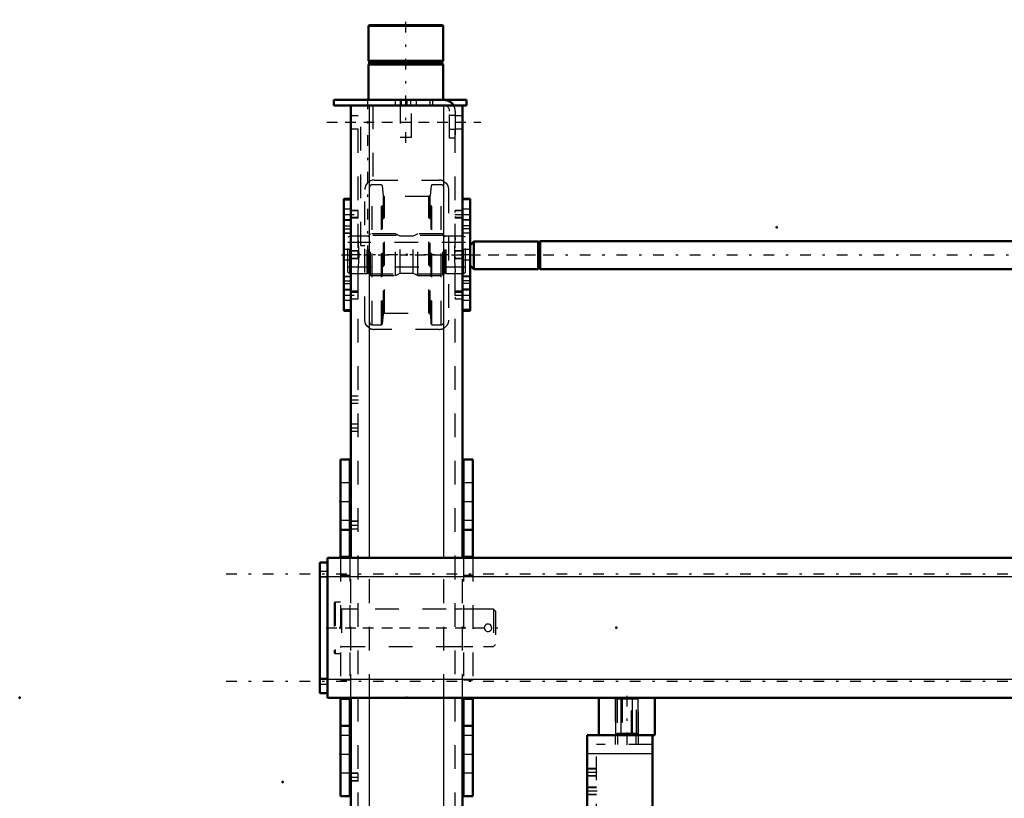
# Model space of a CAD drawing. Units: inches. Extents: x 12 to 232, y 17 to 220.
# Drawn here: x 12 to 53, y 156 to 189 of the extents above; entities that cross this region are included whole.
import ezdxf

# ---------------------------------------------------------------- set-up
doc = ezdxf.new("R2010")
doc.units = ezdxf.units.IN
doc.header["$MEASUREMENT"] = 0
doc.linetypes.add('Center', pattern=[1.5, 0.45, -0.5, 0.05, -0.5])
doc.linetypes.add('Dashed', pattern=[2, 1, -1])
for name, color, linetype, lineweight in [('2d ConnectionPoints', 7, 'Continuous', 50), ('AM_0', 7, 'Continuous', 50), ('AM_4', 3, 'Continuous', 25), ('AM_5', 3, 'Continuous', 25), ('AM_7', 7, 'Center', 25), ('AM_9', 6, 'Dashed', 25)]:
    doc.layers.add(name, color=color, linetype=linetype, lineweight=lineweight)

# ---------------------------------------------------------------- blocks, each defined once
blk = doc.blocks.new('105_5040450_1_0_in_WHM5D_1_1_GN_Wire_Rope_Hoist_900')
at = {"layer": 'AM_7'}
blk.add_line((24.653, 163.571), (32.145, 163.571), dxfattribs=at)
at = {"layer": 'AM_9'}
for p, q in [((25.04, 164.654), (24.993, 164.627)), ((24.993, 164.627), (24.993, 162.516)), ((25.04, 164.654), (25.04, 162.489)), ((25.261, 164.654), (25.04, 164.654)), ((31.725, 164.359), (25.3, 164.359)), ((25.3, 164.359), (25.3, 162.784)), ((31.804, 164.28), (31.725, 164.359)), ((31.725, 164.359), (31.725, 162.784)), ((31.804, 164.28), (31.804, 162.863)), ((25.3, 162.784), (31.725, 162.784)), ((31.725, 162.784), (31.804, 162.863)), ((24.993, 162.516), (25.04, 162.489)), ((25.04, 162.489), (25.261, 162.489))]:
    blk.add_line(p, q, dxfattribs=at)
blk.add_lwpolyline([(31.332, 163.571), (31.34, 163.52), (31.365, 163.474), (31.404, 163.439), (31.453, 163.418), (31.506, 163.415), (31.556, 163.429), (31.599, 163.458), (31.63, 163.501), (31.645, 163.552), (31.643, 163.604), (31.624, 163.652), (31.59, 163.692), (31.544, 163.719), (31.492, 163.729), (31.441, 163.721), (31.395, 163.697), (31.359, 163.659), (31.337, 163.611), (31.332, 163.571)], dxfattribs=at)
for centre, start, end in [((25.3, 164.398), 180, 270), ((25.3, 162.745), 90, 180)]:
    blk.add_arc(centre, 0.0394, start, end, dxfattribs=at)
blk = doc.blocks.new('118_SH5_L_L2_SPB_0_in_WHM5D_1_1_GN_Wire_Rope_Hoist_900')
at = {"layer": 'AM_0'}
for p, q in [((35.682, 159.044), (35.682, 153.138)), ((36.173, 159.044), (35.682, 159.044)), ((38.438, 159.044), (38.438, 153.138)), ((38.438, 153.138), (35.682, 153.138)), ((36.076, 153.075), (35.682, 153.075)), ((36.076, 153.138), (36.076, 142.981)), ((35.682, 142.981), (36.076, 142.981))]:
    blk.add_line(p, q, dxfattribs=at)
blk.add_circle((36.666, 154.713), 0.236, dxfattribs=at)
at = {"layer": 'AM_4'}
for p, q in [((38.438, 158.256), (35.682, 158.256)), ((36.076, 143.715), (35.682, 143.715)), ((36.076, 143.41), (35.682, 143.41))]:
    blk.add_line(p, q, dxfattribs=at)
at = {"layer": 'AM_5'}
for p, q in [((36.076, 157.626), (35.682, 157.626)), ((36.076, 157.311), (35.682, 157.311)), ((36.076, 156.839), (35.682, 156.839)), ((36.076, 156.524), (35.682, 156.524)), ((36.076, 153.729), (35.682, 153.729)), ((36.076, 153.414), (35.682, 153.414)), ((36.076, 151.524), (35.682, 151.524)), ((36.076, 151.209), (35.682, 151.209)), ((36.076, 150.737), (35.682, 150.737)), ((36.076, 150.422), (35.682, 150.422)), ((36.076, 148.926), (35.682, 148.926)), ((36.076, 148.611), (35.682, 148.611))]:
    blk.add_line(p, q, dxfattribs=at)
at = {"layer": 'AM_7'}
for p, q in [((37.355, 159.063), (37.355, 158.63)), ((36.095, 157.469), (35.662, 157.469)), ((36.095, 156.682), (35.662, 156.682)), ((34.029, 155.5), (36.095, 155.5)), ((35.662, 155.422), (36.095, 155.422)), ((36.418, 154.713), (36.914, 154.713)), ((36.666, 154.465), (36.666, 154.961)), ((36.095, 153.571), (35.662, 153.571)), ((35.662, 153.473), (36.095, 153.473)), ((35.662, 153.388), (36.095, 153.388)), ((35.662, 152.84), (36.095, 152.84)), ((35.662, 151.991), (36.095, 151.991)), ((36.095, 151.367), (35.662, 151.367)), ((35.662, 151.111), (36.095, 151.111)), ((36.095, 150.579), (35.662, 150.579)), ((35.662, 149.499), (36.095, 149.499)), ((36.095, 148.768), (35.662, 148.768)), ((35.662, 147.119), (36.095, 147.119)), ((34.029, 143.689), (36.095, 143.689))]:
    blk.add_line(p, q, dxfattribs=at)
at = {"layer": 'AM_9'}
for p, q in [((36.862, 159.044), (36.862, 158.65)), ((36.961, 159.044), (36.961, 158.65)), ((37.748, 158.65), (37.748, 159.044)), ((37.847, 158.65), (37.847, 159.044)), ((36.076, 153.138), (36.076, 158.65)), ((38.438, 158.65), (36.076, 158.65)), ((36.076, 157.6), (35.682, 157.6)), ((35.682, 157.338), (36.076, 157.338)), ((36.076, 156.812), (35.682, 156.812)), ((35.682, 156.551), (36.076, 156.551)), ((36.076, 155.914), (35.682, 155.914)), ((36.076, 155.61), (35.682, 155.61)), ((35.682, 155.391), (36.076, 155.391)), ((35.682, 154.93), (36.076, 154.93)), ((36.076, 153.702), (35.682, 153.702)), ((36.076, 153.628), (35.682, 153.628)), ((36.076, 153.619), (35.682, 153.619)), ((35.682, 153.44), (36.076, 153.44)), ((35.682, 153.327), (36.076, 153.327)), ((35.682, 153.148), (36.076, 153.148)), ((36.076, 153.057), (35.682, 153.057)), ((35.682, 152.624), (36.076, 152.624)), ((36.076, 152.231), (35.682, 152.231)), ((35.682, 151.751), (36.076, 151.751)), ((36.076, 151.497), (35.682, 151.497)), ((36.076, 151.256), (35.682, 151.256)), ((35.682, 151.236), (36.076, 151.236)), ((35.682, 150.965), (36.076, 150.965)), ((36.076, 150.71), (35.682, 150.71)), ((35.682, 150.448), (36.076, 150.448)), ((36.076, 149.716), (35.682, 149.716)), ((35.682, 149.283), (36.076, 149.283)), ((35.682, 149.201), (36.076, 149.201)), ((36.076, 148.899), (35.682, 148.899)), ((35.682, 148.637), (36.076, 148.637)), ((36.076, 147.359), (35.682, 147.359)), ((35.682, 146.879), (36.076, 146.879)), ((36.076, 146.4), (35.682, 146.4)), ((35.682, 145.919), (36.076, 145.919)), ((36.076, 143.799), (35.682, 143.799)), ((35.682, 143.58), (36.076, 143.58))]:
    blk.add_line(p, q, dxfattribs=at)
blk = doc.blocks.new('121_2425412140_sh5_1_0_in_WHM5D_1_1_GN_Wire_Rope_Hoist_900')
at = {"layer": 'AM_7'}
blk.add_line((30.784, 179.319), (25.328, 179.319), dxfattribs=at)
at = {"layer": 'AM_9'}
for p, q in [((25.654, 180.107), (25.576, 180.061)), ((25.576, 178.577), (25.576, 180.061)), ((26.391, 180.107), (25.654, 180.107)), ((25.654, 178.532), (25.654, 180.107)), ((26.391, 178.532), (26.391, 180.107)), ((26.415, 180.1), (26.391, 180.107)), ((26.415, 178.538), (26.415, 180.1)), ((26.45, 180.099), (26.425, 180.099)), ((26.425, 178.54), (26.425, 180.099)), ((26.45, 178.54), (26.45, 180.099)), ((26.529, 180.197), (26.489, 180.158)), ((26.489, 178.481), (26.489, 180.158)), ((26.529, 178.441), (26.529, 180.197)), ((27.584, 180.197), (26.529, 180.197)), ((27.584, 178.441), (27.584, 180.197)), ((27.777, 180.099), (27.584, 180.197)), ((28.335, 180.099), (27.777, 180.099)), ((27.777, 178.54), (27.777, 180.099)), ((28.529, 180.197), (28.335, 180.099)), ((28.335, 178.54), (28.335, 180.099)), ((29.584, 180.197), (28.529, 180.197)), ((28.529, 178.441), (28.529, 180.197)), ((29.584, 178.441), (29.584, 180.197)), ((29.623, 180.158), (29.584, 180.197)), ((29.623, 178.481), (29.623, 180.158)), ((29.687, 180.099), (29.662, 180.099)), ((29.662, 178.54), (29.662, 180.099)), ((29.687, 178.54), (29.687, 180.099)), ((29.721, 180.107), (29.697, 180.1)), ((29.697, 178.538), (29.697, 180.1)), ((30.458, 180.107), (29.721, 180.107)), ((29.721, 178.532), (29.721, 180.107)), ((30.458, 178.532), (30.458, 180.107)), ((30.536, 180.061), (30.458, 180.107)), ((30.536, 178.577), (30.536, 180.061)), ((30.536, 179.831), (25.576, 179.831)), ((25.576, 178.808), (30.536, 178.808)), ((25.576, 178.577), (25.654, 178.532)), ((25.654, 178.532), (26.391, 178.532)), ((26.391, 178.532), (26.415, 178.538)), ((26.425, 178.54), (26.45, 178.54)), ((26.489, 178.481), (26.529, 178.441)), ((26.529, 178.441), (27.584, 178.441)), ((27.584, 178.441), (27.777, 178.54)), ((27.777, 178.54), (28.335, 178.54)), ((28.335, 178.54), (28.529, 178.441)), ((28.529, 178.441), (29.584, 178.441)), ((29.584, 178.441), (29.623, 178.481)), ((29.662, 178.54), (29.687, 178.54)), ((29.697, 178.538), (29.721, 178.532)), ((29.721, 178.532), (30.458, 178.532)), ((30.458, 178.532), (30.536, 178.577))]:
    blk.add_line(p, q, dxfattribs=at)
for centre, start, end in [((26.425, 180.138), 255, 270), ((26.45, 180.138), 270, 0), ((29.662, 180.138), 180, 270), ((29.687, 180.138), 270, 285), ((26.425, 178.5), 90, 105), ((26.45, 178.5), 0, 90), ((29.662, 178.5), 90, 180), ((29.687, 178.5), 75, 90)]:
    blk.add_arc(centre, 0.0394, start, end, dxfattribs=at)
blk = doc.blocks.new('122_2425410010_sh5_2_0_in_WHM5D_1_1_GN_Wire_Rope_Hoist_900')
at = {"layer": 'AM_9'}
for p, q in [((26.599, 176.367), (26.599, 182.272)), ((26.989, 182.272), (26.599, 182.272)), ((27.028, 182.233), (26.989, 182.272)), ((26.989, 176.367), (26.989, 182.272)), ((27.071, 181.822), (27.028, 182.233)), ((27.028, 176.406), (27.028, 182.233)), ((29.084, 182.233), (29.041, 181.822)), ((29.123, 182.272), (29.084, 182.233)), ((29.084, 176.406), (29.084, 182.233)), ((29.123, 176.367), (29.123, 182.272)), ((29.513, 182.272), (29.123, 182.272)), ((29.513, 176.367), (29.513, 182.272)), ((27.071, 176.816), (27.071, 181.822)), ((28.994, 181.78), (27.118, 181.78)), ((27.118, 176.859), (27.118, 181.78)), ((28.994, 176.859), (28.994, 181.78)), ((29.041, 176.816), (29.041, 181.822)), ((29.631, 180.126), (26.481, 180.126)), ((26.481, 178.512), (29.631, 178.512)), ((27.028, 176.406), (27.071, 176.816)), ((27.118, 176.859), (28.994, 176.859)), ((29.041, 176.816), (29.084, 176.406)), ((26.599, 176.367), (26.989, 176.367)), ((26.989, 176.367), (27.028, 176.406)), ((29.084, 176.406), (29.123, 176.367)), ((29.123, 176.367), (29.513, 176.367))]:
    blk.add_line(p, q, dxfattribs=at)
for centre, radius, start, end in [((26.599, 182.154), 0.118, 90, 180), ((29.513, 182.154), 0.118, 0, 90), ((27.118, 181.827), 0.0472, 186, 270), ((28.994, 181.827), 0.0472, 270, 354), ((27.118, 176.811), 0.0472, 90, 174), ((28.994, 176.811), 0.0472, 6, 90), ((26.599, 176.485), 0.118, 180, 270), ((29.513, 176.485), 0.118, 270, 0)]:
    blk.add_arc(centre, radius, start, end, dxfattribs=at)
blk = doc.blocks.new('123_2571204580_right_1_0_in_WHM5D_1_1_GN_Wire_Rope_Hoist_900')
at = {"layer": 'AM_0'}
for p, q in [((30.733, 181.684), (30.418, 181.684)), ((30.733, 181.684), (30.733, 176.955)), ((30.418, 176.955), (30.733, 176.955))]:
    blk.add_line(p, q, dxfattribs=at)
at = {"layer": 'AM_4'}
for p, q in [((30.733, 181.631), (30.418, 181.631)), ((30.733, 180.417), (30.418, 180.417)), ((30.733, 180.226), (30.418, 180.226)), ((30.733, 178.412), (30.418, 178.412)), ((30.733, 178.221), (30.418, 178.221)), ((30.733, 177.008), (30.418, 177.008))]:
    blk.add_line(p, q, dxfattribs=at)
at = {"layer": 'AM_7'}
for p, q in [((30.403, 181.024), (30.749, 181.024)), ((30.403, 177.615), (30.749, 177.615))]:
    blk.add_line(p, q, dxfattribs=at)
at = {"layer": 'AM_9'}
for p, q in [((30.733, 181.68), (30.418, 181.68)), ((30.733, 181.241), (30.418, 181.241)), ((30.418, 180.808), (30.733, 180.808)), ((30.733, 180.773), (30.418, 180.773)), ((30.733, 180.533), (30.418, 180.533)), ((30.733, 180.232), (30.418, 180.232)), ((30.733, 179.536), (30.418, 179.536)), ((30.418, 179.103), (30.733, 179.103)), ((30.418, 178.407), (30.733, 178.407)), ((30.733, 178.106), (30.418, 178.106)), ((30.733, 177.865), (30.418, 177.865)), ((30.733, 177.831), (30.418, 177.831)), ((30.418, 177.398), (30.733, 177.398)), ((30.733, 176.958), (30.418, 176.958))]:
    blk.add_line(p, q, dxfattribs=at)
blk = doc.blocks.new('126_2571204580_right_4_0_in_WHM5D_1_1_GN_Wire_Rope_Hoist_900')
at = {"layer": 'AM_0'}
for p, q in [((25.694, 181.683), (25.399, 181.683)), ((25.399, 176.955), (25.399, 181.683)), ((25.399, 176.955), (25.694, 176.955))]:
    blk.add_line(p, q, dxfattribs=at)
at = {"layer": 'AM_4'}
for p, q in [((25.399, 181.631), (25.694, 181.631)), ((25.399, 180.417), (25.694, 180.417)), ((25.399, 180.226), (25.694, 180.226)), ((25.399, 178.412), (25.694, 178.412)), ((25.399, 178.221), (25.694, 178.221)), ((25.399, 177.008), (25.694, 177.008))]:
    blk.add_line(p, q, dxfattribs=at)
at = {"layer": 'AM_9'}
for p, q in [((25.399, 181.68), (25.714, 181.68)), ((25.714, 181.683), (25.694, 181.683)), ((25.694, 181.631), (25.714, 181.631)), ((25.714, 181.24), (25.399, 181.24)), ((25.399, 180.807), (25.714, 180.807)), ((25.399, 180.773), (25.714, 180.773)), ((25.399, 180.533), (25.714, 180.533)), ((25.694, 180.417), (25.714, 180.417)), ((25.714, 180.231), (25.399, 180.231)), ((25.694, 180.226), (25.714, 180.226)), ((25.714, 179.536), (25.399, 179.536)), ((25.399, 179.103), (25.714, 179.103)), ((25.399, 178.407), (25.714, 178.407)), ((25.694, 178.412), (25.714, 178.412)), ((25.399, 178.105), (25.714, 178.105)), ((25.694, 178.221), (25.714, 178.221)), ((25.399, 177.865), (25.714, 177.865)), ((25.714, 177.831), (25.399, 177.831)), ((25.399, 177.398), (25.714, 177.398)), ((25.399, 176.958), (25.714, 176.958)), ((25.694, 177.008), (25.714, 177.008)), ((25.694, 176.955), (25.714, 176.955))]:
    blk.add_line(p, q, dxfattribs=at)
blk = doc.blocks.new('127_5774150_1_0_in_WHM5D_1_1_GN_Wire_Rope_Hoist_900')
at = {"layer": 'AM_0'}
for p, q in [((26.469, 189.005), (26.442, 188.978)), ((26.442, 188.978), (29.591, 188.978)), ((26.442, 188.978), (26.442, 187.509)), ((26.469, 189.005), (29.565, 189.005)), ((29.591, 188.978), (29.565, 189.005)), ((29.591, 187.509), (29.591, 188.978)), ((26.442, 187.509), (26.473, 187.47)), ((26.442, 187.509), (29.591, 187.509)), ((29.56, 187.47), (29.591, 187.509)), ((26.473, 187.39), (26.442, 187.351)), ((26.442, 187.351), (26.442, 185.855)), ((26.442, 187.351), (29.591, 187.351)), ((26.473, 187.47), (26.473, 187.39)), ((26.473, 187.47), (29.56, 187.47)), ((26.473, 187.39), (29.56, 187.39)), ((29.56, 187.39), (29.56, 187.47)), ((29.591, 187.351), (29.56, 187.39)), ((29.591, 185.855), (29.591, 187.351))]:
    blk.add_line(p, q, dxfattribs=at)
at = {"layer": 'AM_7'}
blk.add_line((28.017, 184.044), (28.017, 189.241), dxfattribs=at)
at = {"layer": 'AM_9'}
for p, q in [((27.78, 185.855), (27.78, 184.28)), ((28.253, 184.28), (28.253, 185.855)), ((27.78, 184.28), (28.253, 184.28))]:
    blk.add_line(p, q, dxfattribs=at)
blk = doc.blocks.new('128_2571201830_right_1_0_in_WHM5D_1_1_GN_Wire_Rope_Hoist_900')
at = {"layer": 'AM_0'}
for p, q in [((24.985, 185.855), (30.576, 185.855)), ((24.985, 185.855), (24.985, 185.619)), ((30.576, 185.855), (30.576, 185.619)), ((24.985, 185.619), (29.631, 185.619)), ((30.04, 185.619), (30.576, 185.619))]:
    blk.add_line(p, q, dxfattribs=at)
for radius, start in [(0.472, 30), (0.236, 85.8775)]:
    blk.add_arc((29.631, 185.383), radius, start, 90, dxfattribs=at)
at = {"layer": 'AM_7'}
for p, q in [((27.82, 185.607), (27.82, 185.867)), ((24.69, 184.91), (31.186, 184.91))]:
    blk.add_line(p, q, dxfattribs=at)
at = {"layer": 'AM_9'}
for p, q in [((27.564, 185.855), (27.564, 185.619)), ((27.82, 185.855), (27.82, 185.619)), ((28.076, 185.619), (28.076, 185.855)), ((28.214, 185.855), (28.214, 185.619)), ((28.47, 185.619), (28.47, 185.855)), ((29.04, 185.855), (29.04, 185.619)), ((29.139, 185.855), (29.139, 185.619)), ((29.631, 185.619), (30.04, 185.619)), ((29.867, 184.241), (29.867, 185.383)), ((30.103, 185.196), (29.867, 185.196)), ((30.103, 185.383), (30.103, 184.241)), ((29.867, 184.625), (30.103, 184.625)), ((30.103, 184.241), (29.867, 184.241))]:
    blk.add_line(p, q, dxfattribs=at)
for radius, end in [(0.236, 85.8775), (0.472, 30)]:
    blk.add_arc((29.631, 185.383), radius, 360, end, dxfattribs=at)
blk = doc.blocks.new('131_3537213300_right_0_in_WHM5D_1_1_GN_Wire_Rope_Hoist_900')
at = {"layer": 'AM_0'}
for p, q in [((30.418, 185.618), (25.694, 185.618)), ((25.694, 166.524), (25.694, 185.618)), ((30.418, 166.524), (30.418, 185.618)), ((25.694, 135.618), (25.694, 160.619)), ((30.418, 135.618), (30.418, 160.619)), ((30.418, 135.618), (25.694, 135.618))]:
    blk.add_line(p, q, dxfattribs=at)
at = {"layer": 'AM_4'}
for p, q in [((26.481, 166.524), (26.481, 185.618)), ((29.631, 166.524), (29.631, 185.618)), ((26.481, 135.618), (26.481, 160.619)), ((29.631, 135.618), (29.631, 160.619))]:
    blk.add_line(p, q, dxfattribs=at)
at = {"layer": 'AM_5'}
for p, q in [((25.694, 181.108), (25.694, 181.191)), ((25.694, 180.94), (25.694, 180.857)), ((26.009, 181.191), (25.714, 181.191)), ((26.009, 180.857), (25.714, 180.857)), ((30.418, 181.191), (30.103, 181.191)), ((30.103, 181.108), (30.103, 181.191)), ((30.103, 180.94), (30.103, 180.857)), ((30.418, 180.857), (30.103, 180.857)), ((26.009, 179.486), (25.694, 179.486)), ((25.694, 179.403), (25.694, 179.486)), ((25.694, 179.235), (25.694, 179.152)), ((30.418, 179.486), (30.103, 179.486)), ((30.103, 179.403), (30.103, 179.486)), ((30.103, 179.235), (30.103, 179.152)), ((26.009, 179.152), (25.694, 179.152)), ((30.418, 179.152), (30.103, 179.152)), ((25.694, 177.698), (25.694, 177.782)), ((25.694, 177.531), (25.694, 177.447)), ((26.009, 177.782), (25.714, 177.782)), ((30.418, 177.782), (30.103, 177.782)), ((30.103, 177.698), (30.103, 177.782)), ((30.103, 177.531), (30.103, 177.447)), ((26.009, 177.447), (25.714, 177.447)), ((30.418, 177.447), (30.103, 177.447)), ((26.009, 168.069), (25.694, 168.069)), ((25.694, 167.985), (25.694, 168.069)), ((25.694, 167.818), (25.694, 167.734)), ((26.009, 167.734), (25.694, 167.734)), ((26.009, 157.439), (25.694, 157.439)), ((25.694, 157.356), (25.694, 157.439)), ((25.694, 157.188), (25.694, 157.105)), ((26.009, 157.105), (25.694, 157.105)), ((25.694, 141.737), (25.694, 141.821)), ((26.009, 141.821), (25.714, 141.821)), ((30.418, 141.821), (30.103, 141.821)), ((30.103, 141.737), (30.103, 141.821)), ((25.694, 141.57), (25.694, 141.486)), ((26.009, 141.486), (25.714, 141.486)), ((30.103, 141.57), (30.103, 141.486)), ((30.418, 141.486), (30.103, 141.486)), ((26.009, 140.116), (25.694, 140.116)), ((25.694, 140.033), (25.694, 140.116)), ((30.418, 140.116), (30.103, 140.116)), ((30.103, 140.033), (30.103, 140.116)), ((25.694, 139.865), (25.694, 139.782)), ((26.009, 139.782), (25.694, 139.782)), ((30.103, 139.865), (30.103, 139.782)), ((30.418, 139.782), (30.103, 139.782)), ((25.694, 138.328), (25.694, 138.412)), ((25.694, 138.161), (25.694, 138.077)), ((26.009, 138.412), (25.714, 138.412)), ((26.009, 138.077), (25.714, 138.077)), ((30.418, 138.412), (30.103, 138.412)), ((30.103, 138.328), (30.103, 138.412)), ((30.103, 138.161), (30.103, 138.077)), ((30.418, 138.077), (30.103, 138.077))]:
    blk.add_line(p, q, dxfattribs=at)
at = {"layer": 'AM_7'}
for p, q in [((26.403, 185.914), (26.403, 179.418)), ((25.458, 184.91), (30.654, 184.91)), ((25.383, 181.024), (26.025, 181.024)), ((30.088, 181.024), (30.434, 181.024)), ((25.3, 179.319), (33.962, 179.319)), ((25.383, 177.614), (26.025, 177.614)), ((30.088, 177.614), (30.434, 177.614)), ((25.678, 173.197), (26.025, 173.197)), ((25.678, 172.016), (26.025, 172.016)), ((25.678, 167.902), (26.025, 167.902)), ((25.458, 163.571), (30.654, 163.571)), ((25.678, 157.272), (26.025, 157.272)), ((25.678, 146.268), (26.025, 146.268)), ((25.678, 145.087), (26.025, 145.087)), ((25.383, 141.654), (26.025, 141.654)), ((30.088, 141.654), (30.434, 141.654)), ((25.3, 139.949), (33.962, 139.949)), ((25.383, 138.244), (26.025, 138.244)), ((30.088, 138.244), (30.434, 138.244)), ((25.458, 136.327), (30.654, 136.327))]:
    blk.add_line(p, q, dxfattribs=at)
at = {"layer": 'AM_9'}
for p, q in [((26.009, 135.618), (26.009, 185.618)), ((26.117, 179.713), (26.117, 185.618)), ((26.626, 185.618), (26.626, 182.465)), ((30.103, 135.618), (30.103, 185.618)), ((26.009, 185.185), (25.694, 185.185)), ((30.418, 185.185), (30.103, 185.185)), ((25.694, 184.634), (26.009, 184.634)), ((30.103, 184.634), (30.418, 184.634)), ((26.678, 182.469), (29.434, 182.469)), ((25.714, 181.878), (25.694, 181.878)), ((25.714, 176.76), (25.714, 181.878)), ((26.284, 176.563), (26.284, 182.075)), ((29.828, 182.075), (29.828, 176.563)), ((25.993, 181.175), (25.714, 181.175)), ((26.009, 180.894), (25.714, 180.894)), ((25.714, 180.873), (25.993, 180.873)), ((26.009, 181.191), (25.993, 181.175)), ((25.993, 181.175), (25.993, 180.873)), ((25.993, 180.873), (26.009, 180.857)), ((30.402, 181.175), (30.103, 181.175)), ((30.418, 180.894), (30.103, 180.894)), ((30.103, 180.873), (30.402, 180.873)), ((30.418, 181.191), (30.402, 181.175)), ((30.402, 181.175), (30.402, 180.873)), ((30.402, 180.873), (30.418, 180.857)), ((26.117, 179.713), (26.284, 179.713)), ((25.993, 179.47), (25.694, 179.47)), ((25.694, 179.168), (25.993, 179.168)), ((26.009, 179.486), (25.993, 179.47)), ((25.993, 179.47), (25.993, 179.168)), ((25.993, 179.168), (26.009, 179.152)), ((30.402, 179.47), (30.103, 179.47)), ((30.103, 179.168), (30.402, 179.168)), ((30.418, 179.486), (30.402, 179.47)), ((30.402, 179.47), (30.402, 179.168)), ((30.402, 179.168), (30.418, 179.152)), ((25.993, 177.766), (25.714, 177.766)), ((25.714, 177.744), (26.009, 177.744)), ((26.009, 177.782), (25.993, 177.766)), ((25.993, 177.766), (25.993, 177.463)), ((30.402, 177.766), (30.103, 177.766)), ((30.103, 177.744), (30.418, 177.744)), ((30.418, 177.782), (30.402, 177.766)), ((30.402, 177.766), (30.402, 177.463)), ((25.714, 177.463), (25.993, 177.463)), ((25.993, 177.463), (26.009, 177.447)), ((30.103, 177.463), (30.402, 177.463)), ((30.402, 177.463), (30.418, 177.447)), ((25.694, 176.76), (25.714, 176.76)), ((29.434, 176.17), (26.678, 176.17)), ((26.009, 173.345), (25.694, 173.345)), ((25.694, 173.049), (26.009, 173.049)), ((26.009, 172.164), (25.694, 172.164)), ((25.694, 171.868), (26.009, 171.868)), ((25.993, 168.053), (25.694, 168.053)), ((26.009, 168.069), (25.993, 168.053)), ((25.993, 168.053), (25.993, 167.75)), ((25.694, 167.75), (25.993, 167.75)), ((25.993, 167.75), (26.009, 167.734)), ((25.694, 160.619), (25.694, 166.524)), ((26.481, 160.619), (26.481, 166.524)), ((29.631, 160.619), (29.631, 166.524)), ((30.418, 160.619), (30.418, 166.524)), ((26.009, 164.358), (25.694, 164.358)), ((30.418, 164.358), (30.103, 164.358)), ((25.694, 162.784), (26.009, 162.784)), ((30.103, 162.784), (30.418, 162.784)), ((25.993, 157.423), (25.694, 157.423)), ((26.009, 157.439), (25.993, 157.423)), ((25.993, 157.423), (25.993, 157.121)), ((25.694, 157.121), (25.993, 157.121)), ((25.993, 157.121), (26.009, 157.105)), ((26.009, 146.416), (25.694, 146.416)), ((25.694, 146.12), (26.009, 146.12)), ((26.009, 145.234), (25.694, 145.234)), ((25.694, 144.939), (26.009, 144.939)), ((26.678, 143.099), (29.434, 143.099)), ((26.284, 137.193), (26.284, 142.705)), ((29.828, 142.705), (29.828, 137.193)), ((25.714, 142.311), (25.694, 142.311)), ((25.714, 140.972), (25.714, 142.311)), ((25.993, 141.805), (25.714, 141.805)), ((26.009, 141.821), (25.993, 141.805)), ((25.993, 141.805), (25.993, 141.502)), ((30.402, 141.805), (30.103, 141.805)), ((30.418, 141.821), (30.402, 141.805)), ((30.402, 141.805), (30.402, 141.502)), ((26.009, 141.524), (25.714, 141.524)), ((25.714, 141.502), (25.993, 141.502)), ((25.993, 141.502), (26.009, 141.486)), ((30.418, 141.524), (30.103, 141.524)), ((30.103, 141.502), (30.402, 141.502)), ((30.402, 141.502), (30.418, 141.486)), ((25.993, 140.1), (25.694, 140.1)), ((26.009, 140.116), (25.993, 140.1)), ((25.993, 140.1), (25.993, 139.798)), ((30.402, 140.1), (30.103, 140.1)), ((30.418, 140.116), (30.402, 140.1)), ((30.402, 140.1), (30.402, 139.798)), ((25.694, 139.798), (25.993, 139.798)), ((25.993, 139.798), (26.009, 139.782)), ((30.103, 139.798), (30.402, 139.798)), ((30.402, 139.798), (30.418, 139.782)), ((25.714, 137.587), (25.714, 138.926)), ((25.993, 138.396), (25.714, 138.396)), ((25.714, 138.374), (26.009, 138.374)), ((25.714, 138.093), (25.993, 138.093)), ((26.009, 138.412), (25.993, 138.396)), ((25.993, 138.396), (25.993, 138.093)), ((25.993, 138.093), (26.009, 138.077)), ((30.402, 138.396), (30.103, 138.396)), ((30.103, 138.374), (30.418, 138.374)), ((30.103, 138.093), (30.402, 138.093)), ((30.418, 138.412), (30.402, 138.396)), ((30.402, 138.396), (30.402, 138.093)), ((30.402, 138.093), (30.418, 138.077)), ((25.694, 137.587), (25.714, 137.587)), ((29.434, 136.799), (26.678, 136.799)), ((26.009, 136.603), (25.694, 136.603)), ((30.418, 136.603), (30.103, 136.603)), ((25.694, 136.051), (26.009, 136.051)), ((30.103, 136.051), (30.418, 136.051))]:
    blk.add_line(p, q, dxfattribs=at)
for points in [[(26.626, 182.465), (26.603, 182.462), (26.533, 182.441), (26.462, 182.404), (26.397, 182.35), (26.326, 182.251), (26.289, 182.132), (26.284, 182.075)], [(29.631, 182.416), (29.729, 182.336), (29.796, 182.23), (29.827, 182.099), (29.828, 182.075)], [(26.009, 178.593), (26.034, 179.046), (26.043, 179.299), (26.036, 179.561), (26.02, 179.806), (26.009, 180.045)], [(30.103, 180.045), (30.078, 179.592), (30.069, 179.339), (30.076, 179.077), (30.093, 178.832), (30.103, 178.593)], [(26.481, 176.222), (26.383, 176.303), (26.316, 176.408), (26.285, 176.539), (26.284, 176.563)], [(29.828, 176.563), (29.807, 176.438), (29.749, 176.327), (29.651, 176.235), (29.631, 176.222)], [(26.284, 142.705), (26.305, 142.83), (26.363, 142.942), (26.461, 143.033), (26.481, 143.046)], [(29.631, 143.046), (29.729, 142.966), (29.796, 142.86), (29.827, 142.729), (29.828, 142.705)], [(26.009, 139.223), (26.034, 139.676), (26.043, 139.929), (26.036, 140.191), (26.02, 140.436), (26.009, 140.675)], [(30.103, 140.675), (30.078, 140.222), (30.069, 139.969), (30.076, 139.707), (30.093, 139.462), (30.103, 139.223)], [(26.481, 136.852), (26.383, 136.932), (26.316, 137.038), (26.285, 137.169), (26.284, 137.193)], [(29.828, 137.193), (29.807, 137.068), (29.749, 136.956), (29.651, 136.865), (29.631, 136.852)]]:
    blk.add_lwpolyline(points, dxfattribs=at)
for centre, start, end in [((26.678, 182.075), 90, 97.5597), ((29.434, 182.075), 60, 90), ((26.678, 176.563), 240, 270), ((29.434, 176.563), 270, 300), ((26.678, 142.705), 90, 120), ((29.434, 142.705), 60, 90), ((26.678, 137.193), 240, 270), ((29.434, 137.193), 270, 300)]:
    blk.add_arc(centre, 0.394, start, end, dxfattribs=at)
blk = doc.blocks.new('137_2227501140_1828_8_C3_0_0_in_WHM5D_1_1_GN_Wire_Rope_Hoist_900')
at = {"layer": 'AM_0'}
for p, q in [((30.89, 179.879), (30.733, 179.722)), ((33.601, 179.879), (30.89, 179.879)), ((30.89, 178.714), (30.89, 179.879)), ((33.601, 178.714), (33.601, 179.879)), ((33.685, 179.86), (33.601, 179.86)), ((78.934, 179.887), (33.685, 179.887)), ((33.685, 178.707), (33.685, 179.887)), ((30.733, 178.871), (30.89, 178.714)), ((30.89, 178.714), (33.601, 178.714)), ((33.601, 178.734), (33.685, 178.734)), ((33.685, 178.707), (78.934, 178.707))]:
    blk.add_line(p, q, dxfattribs=at)
at = {"layer": 'AM_7'}
blk.add_line((93.166, 179.297), (27.808, 179.297), dxfattribs=at)
at = {"layer": 'AM_9'}
blk.add_line((30.733, 178.872), (30.733, 179.722), dxfattribs=at)
blk = doc.blocks.new('150_3437014250X_C3_1828_8_0_0_in_WHM5D_1_1_GN_Wire_Rope_Hoist_900')
at = {"layer": 'AM_0'}
for p, q in [((25.261, 166.524), (25.261, 170.681)), ((25.654, 170.681), (25.261, 170.681)), ((25.654, 166.524), (25.654, 170.681)), ((30.458, 166.524), (30.458, 170.681)), ((30.851, 170.681), (30.458, 170.681)), ((30.851, 166.524), (30.851, 170.681)), ((25.654, 167.705), (25.261, 167.705)), ((30.851, 167.705), (30.458, 167.705)), ((24.395, 166.327), (24.71, 166.327)), ((24.395, 160.815), (24.395, 166.327)), ((24.71, 160.619), (24.71, 166.524)), ((24.71, 166.524), (103.403, 166.524)), ((25.654, 166.563), (25.261, 166.563)), ((30.851, 166.563), (30.458, 166.563)), ((24.395, 160.815), (24.71, 160.815)), ((24.71, 160.619), (60.012, 160.619)), ((25.261, 156.462), (25.261, 160.619)), ((25.654, 160.579), (25.261, 160.579)), ((25.654, 156.462), (25.654, 160.619)), ((30.458, 156.462), (30.458, 160.619)), ((30.851, 160.579), (30.458, 160.579)), ((30.851, 156.462), (30.851, 160.619)), ((36.173, 159.044), (36.173, 160.619)), ((38.536, 159.044), (38.536, 160.619)), ((25.654, 159.437), (25.261, 159.437)), ((30.851, 159.437), (30.458, 159.437)), ((36.173, 159.044), (38.536, 159.044)), ((25.654, 156.462), (25.261, 156.462)), ((30.851, 156.462), (30.458, 156.462))]:
    blk.add_line(p, q, dxfattribs=at)
at = {"layer": 'AM_4'}
for p, q in [((24.395, 165.737), (103.717, 165.737)), ((24.395, 161.406), (60.012, 161.406))]:
    blk.add_line(p, q, dxfattribs=at)
at = {"layer": 'AM_5'}
for p, q in [((36.882, 159.044), (36.882, 160.619)), ((37.118, 159.044), (37.118, 160.619)), ((37.591, 159.044), (37.591, 160.619)), ((37.827, 159.044), (37.827, 160.619))]:
    blk.add_line(p, q, dxfattribs=at)
at = {"layer": 'AM_7'}
for p, q in [((25.241, 168.909), (25.674, 168.909)), ((30.438, 168.909), (30.871, 168.909)), ((107.684, 165.835), (20.429, 165.835)), ((107.684, 161.308), (20.429, 161.308)), ((37.354, 160.697), (37.354, 158.965)), ((25.241, 158.234), (25.674, 158.234)), ((30.438, 158.234), (30.871, 158.234))]:
    blk.add_line(p, q, dxfattribs=at)
at = {"layer": 'AM_9'}
for p, q in [((25.654, 169.696), (25.261, 169.696)), ((30.851, 169.696), (30.458, 169.696)), ((25.261, 168.122), (25.654, 168.122)), ((30.458, 168.122), (30.851, 168.122)), ((25.261, 166.524), (25.261, 160.619)), ((25.654, 166.524), (25.654, 160.619)), ((30.458, 166.524), (30.458, 160.619)), ((30.851, 166.524), (30.851, 160.619)), ((24.71, 165.953), (24.395, 165.953)), ((24.395, 165.717), (24.71, 165.717)), ((25.654, 165.776), (25.261, 165.776)), ((30.851, 165.776), (30.458, 165.776)), ((25.654, 164.359), (25.261, 164.359)), ((30.851, 164.359), (30.458, 164.359)), ((25.261, 162.784), (25.654, 162.784)), ((30.458, 162.784), (30.851, 162.784)), ((24.71, 161.426), (24.395, 161.426)), ((25.654, 161.367), (25.261, 161.367)), ((30.851, 161.367), (30.458, 161.367)), ((24.395, 161.189), (24.71, 161.189)), ((36.862, 160.619), (36.862, 159.044)), ((36.882, 160.619), (36.946, 160.555)), ((36.946, 160.555), (36.946, 159.108)), ((37.763, 160.555), (36.946, 160.555)), ((37.118, 160.619), (37.156, 160.581)), ((37.156, 160.581), (37.156, 159.081)), ((37.553, 160.581), (37.156, 160.581)), ((37.553, 160.581), (37.591, 160.619)), ((37.553, 159.081), (37.553, 160.581)), ((37.763, 160.555), (37.827, 160.619)), ((37.763, 159.108), (37.763, 160.555)), ((37.847, 159.044), (37.847, 160.619)), ((25.654, 159.021), (25.261, 159.021)), ((30.851, 159.021), (30.458, 159.021)), ((36.946, 159.108), (36.882, 159.044)), ((37.763, 159.108), (36.946, 159.108)), ((37.156, 159.081), (37.118, 159.044)), ((37.553, 159.081), (37.156, 159.081)), ((37.591, 159.044), (37.553, 159.081)), ((37.827, 159.044), (37.763, 159.108)), ((25.261, 157.446), (25.654, 157.446)), ((30.458, 157.446), (30.851, 157.446))]:
    blk.add_line(p, q, dxfattribs=at)

msp = doc.modelspace()

# ---------------------------------------------------------------- linework, layer by layer
at = {"layer": '2d ConnectionPoints'}
for p in [(28.01669, 185.85517), (28.01669, 185.85517), (30.41827, 184.91), (43.67811, 180.48034), (25.71354, 179.31913), (25.71354, 179.31913), (28.05606, 179.31934), (28.05606, 179.31934), (28.05606, 179.31934), (30.41827, 179.31934), (30.41827, 179.31934), (25.26079, 168.90895), (30.45764, 168.90895), (25.26079, 163.57134), (30.41827, 163.57134), (30.45764, 163.57134), (36.90221, 163.57158), (11.71748, 160.61858), (28.05606, 160.61858), (37.35459, 159.04378), (37.35459, 159.04378), (25.26079, 158.23373), (22.81465, 157.06858)]:
    msp.add_point(p, dxfattribs=at)

# ---------------------------------------------------------------- block references
for name in ['127_5774150_1_0_in_WHM5D_1_1_GN_Wire_Rope_Hoist_900', '128_2571201830_right_1_0_in_WHM5D_1_1_GN_Wire_Rope_Hoist_900', '131_3537213300_right_0_in_WHM5D_1_1_GN_Wire_Rope_Hoist_900', '122_2425410010_sh5_2_0_in_WHM5D_1_1_GN_Wire_Rope_Hoist_900', '126_2571204580_right_4_0_in_WHM5D_1_1_GN_Wire_Rope_Hoist_900', '123_2571204580_right_1_0_in_WHM5D_1_1_GN_Wire_Rope_Hoist_900', '121_2425412140_sh5_1_0_in_WHM5D_1_1_GN_Wire_Rope_Hoist_900', '137_2227501140_1828_8_C3_0_0_in_WHM5D_1_1_GN_Wire_Rope_Hoist_900', '150_3437014250X_C3_1828_8_0_0_in_WHM5D_1_1_GN_Wire_Rope_Hoist_900', '105_5040450_1_0_in_WHM5D_1_1_GN_Wire_Rope_Hoist_900', '118_SH5_L_L2_SPB_0_in_WHM5D_1_1_GN_Wire_Rope_Hoist_900']:
    msp.add_blockref(name, (0, 0))

doc.saveas('drawing.dxf')
